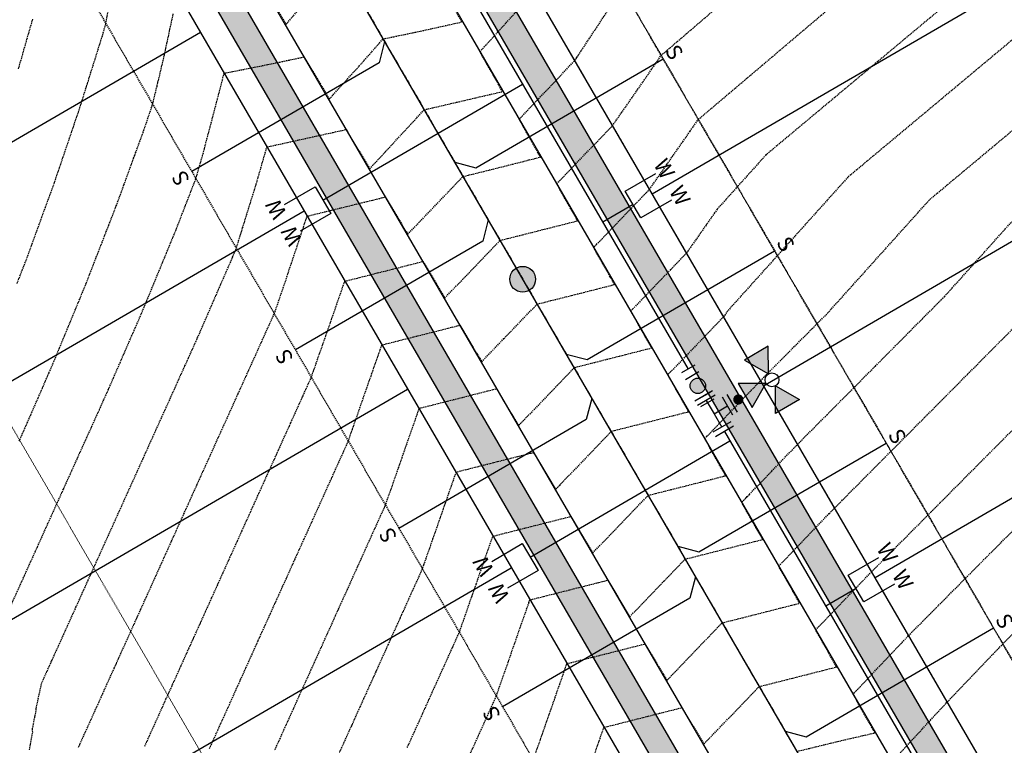
# Model space of a CAD drawing. Extents: x 2220570 to 2223949, y 13766175 to 13774011.
# Drawn here: x 2221451 to 2221642, y 13768847 to 13768988 of the extents above; entities that cross this region are included whole.
import ezdxf
from ezdxf.enums import TextEntityAlignment as Align

# ---------------------------------------------------------------- set-up
doc = ezdxf.new("R2010")
doc.units = 0
doc.header["$MEASUREMENT"] = 0
for name, pattern in [('CENTER2', [1.125, 0.75, -0.125, 0.125, -0.125]), ('HIDDEN', [0.375, 0.25, -0.125]), ('HIDDEN2', [0.1875, 0.125, -0.0625])]:
    doc.linetypes.add(name, pattern=pattern)
for name, color, linetype in [('C-U01-ESMT-GAS', 13, 'HIDDEN2'), ('C-U03A-ESMT', 13, 'HIDDEN'), ('C-U03A-LOTS', 13, 'Continuous'), ('C-U03A-SEW', 13, 'Continuous'), ('C-U03A-SEW-LAT', 13, 'Continuous'), ('C-U03A-SEW-MH', 13, 'Continuous'), ('C-U03A-STR-CL', 13, 'CENTER2'), ('C-U03A-STR-GUT', 13, 'Continuous'), ('C-U03A-STR-ROW', 13, 'Continuous'), ('C-U03A-STR-SWLK', 13, 'Continuous'), ('C-U03A-STR-SWLK-HATCH', 13, 'Continuous'), ('C-U03A-WAT', 13, 'Continuous'), ('C-U03A-WAT-FEAT', 13, 'Continuous'), ('C-U03A-WAT-SVC', 13, 'Continuous')]:
    doc.layers.add(name, color=color, linetype=linetype)
doc.layers.add('V-PROP-ESMT-1913_928', color=1, linetype='HIDDEN2', lineweight=15)
doc.styles.add('SSP', font='SourceSansPro-Regular.ttf')
doc.styles.get("Standard").update_dxf_attribs({"font": 'SourceSansPro-Regular.ttf'})

# ---------------------------------------------------------------- blocks, each defined once
blk = doc.blocks.new('*U240')
at = {"flags": 128}
blk.add_lwpolyline([(-3.14, -44.99), (-0.13, -42), (-0.01, 0)], dxfattribs=at)
blk = doc.blocks.new('*U244')
at = {"flags": 128}
blk.add_lwpolyline([(2.86, -45.01), (-0.13, -42), (-0.01, 0)], dxfattribs=at)
blk = doc.blocks.new('*U545')
h = blk.add_hatch(color=256)
h.dxf.hatch_style = 1
edge = h.paths.add_edge_path()
edge.add_arc((-0.27, -10.9), 2, 88.5581, 448.5581)
h = blk.add_hatch(color=256)
h.dxf.hatch_style = 1
h.paths.add_polyline_path([(-0.59, -23.3), (5.02, -14.13), (-5.72, -13.86)])
h = blk.add_hatch(color=256)
h.dxf.hatch_style = 1
h.paths.add_polyline_path([(-3.35, -25.92), (-12.79, -31.06), (-12.52, -20.32)])
h = blk.add_hatch(color=256)
h.dxf.hatch_style = 1
h.paths.add_polyline_path([(2.04, -26.06), (11.21, -31.67), (11.48, -20.92)])
for p, q in [((-6.1, -3.85), (-5.9, 4.15)), ((5.9, -4.15), (6.1, 3.85)), ((0, 0), (-6, 0.15)), ((0, 0), (-0.15, -6)), ((6, -0.15), (0, 0)), ((3.85, -6.1), (-4.15, -5.9))]:
    blk.add_line(p, q)
at = {"flags": 128}
for points in [[(-0.59, -23.3), (5.02, -14.13), (-5.72, -13.86)], [(-3.35, -25.92), (-12.79, -31.06), (-12.52, -20.32)], [(2.04, -26.06), (11.21, -31.67), (11.48, -20.92)]]:
    blk.add_lwpolyline(points, close=True, dxfattribs=at)
blk.add_circle((-0.65, -25.99), 2.69)
at = {"layer": 'DEFPOINTS', "color": 6}
for p, q in [((-8.1, -3.8), (-7.9, 4.2)), ((7.9, -4.2), (8.1, 3.8)), ((3.8, -8.1), (-4.2, -7.9))]:
    blk.add_line(p, q, dxfattribs=at)
blk = doc.blocks.new('*U623')
h = blk.add_hatch(color=256)
h.dxf.hatch_style = 1
edge = h.paths.add_edge_path()
edge.add_arc((-4.38, 1.04), 3, 166.6271, 526.6271)
at = {"flags": 128}
for points in [[(-8.06, 5), (-9.45, -0.84)], [(-0.69, -2.92), (0.69, 2.92)]]:
    blk.add_lwpolyline(points, dxfattribs=at)
blk.add_circle((-4.38, 1.04), 3)
at = {"layer": 'DEFPOINTS', "color": 6, "flags": 128}
for points in [[(-10.98, 5.69), (-12.37, -0.14)], [(2.22, -3.61), (3.61, 2.22)]]:
    blk.add_lwpolyline(points, dxfattribs=at)
blk = doc.blocks.new('*U852')
at = {"color": 14, "linetype": 'HIDDEN', "lineweight": -3}
for points, elevation in [([(2221620.52, 13768844.42), (2221623.31, 13768847.43), (2221627.39, 13768851.85), (2221630.64, 13768855.37), (2221632.46, 13768857.27), (2221639.5, 13768864.62), (2221640.78, 13768865.96), (2221647.04, 13768872.36)], 851), ([(2221562.04, 13768844.56), (2221563.19, 13768847.87), (2221564.1, 13768850.46), (2221572.65, 13768852.63), (2221575.92, 13768853.46), (2221578.46, 13768854.1), (2221579.15, 13768854.28), (2221579.22, 13768854.29), (2221579.41, 13768853.97), (2221579.65, 13768853.58), (2221581.45, 13768850.56), (2221583.44, 13768847.22), (2221583.45, 13768847.21), (2221583.45, 13768847.2), (2221583.48, 13768847.23), (2221583.49, 13768847.25), (2221594.2, 13768858.37), (2221599.66, 13768859.75), (2221609.16, 13768862.16), (2221609.22, 13768862.17), (2221609.21, 13768862.19), (2221609.14, 13768862.31), (2221605.57, 13768868.64), (2221605.16, 13768869.36), (2221605.64, 13768869.87), (2221605.7, 13768869.93), (2221612.24, 13768876.72), (2221614.27, 13768878.83), (2221615.98, 13768880.6), (2221620.19, 13768884.84), (2221627.48, 13768892.17), (2221629.27, 13768893.97), (2221635.35, 13768900.08), (2221638.36, 13768903.1), (2221643.21, 13768907.98)], 849), ([(2221550.47, 13768844.33), (2221551.8, 13768848.14), (2221552.15, 13768849.17), (2221552.77, 13768850.92), (2221553.84, 13768854.01), (2221554.48, 13768855.82), (2221555.53, 13768858.84), (2221556.92, 13768862.82), (2221562.24, 13768864.16), (2221565.05, 13768864.87), (2221566.52, 13768865.25), (2221571.29, 13768866.45), (2221571.65, 13768866.55), (2221572.04, 13768866.65), (2221573.23, 13768864.66), (2221574.67, 13768862.25), (2221575.55, 13768860.77), (2221576.28, 13768859.56), (2221584.19, 13768867.78), (2221587.02, 13768870.72), (2221588.2, 13768871.02), (2221590.98, 13768871.72), (2221598.74, 13768873.69), (2221602.04, 13768874.53), (2221600.5, 13768877.26), (2221597.98, 13768881.72), (2221598.24, 13768881.98), (2221598.52, 13768882.28), (2221607.77, 13768891.89), (2221608.8, 13768892.96), (2221610.2, 13768894.36), (2221610.42, 13768894.58), (2221618.06, 13768902.27), (2221619.71, 13768903.92), (2221626.21, 13768910.45), (2221629.36, 13768913.62), (2221634.62, 13768918.91), (2221638.6, 13768922.91), (2221641.71, 13768926.04), (2221644.22, 13768928.56)], 848), ([(2221537.92, 13768844.75), (2221540.08, 13768849.55), (2221540.28, 13768849.98), (2221542.6, 13768855.12), (2221542.64, 13768855.21), (2221542.67, 13768855.28), (2221543.23, 13768856.52), (2221544.24, 13768859.4), (2221544.5, 13768860.14), (2221545.58, 13768863.24), (2221546.18, 13768864.98), (2221546.92, 13768867.08), (2221547.87, 13768869.81), (2221549.5, 13768874.47), (2221549.56, 13768874.65), (2221549.74, 13768875.17), (2221550.22, 13768875.29), (2221553.51, 13768876.12), (2221562.77, 13768878.47), (2221564.11, 13768878.81), (2221564.14, 13768878.81), (2221564.87, 13768879), (2221567.05, 13768875.35), (2221569.1, 13768871.91), (2221575.77, 13768878.84), (2221579.85, 13768883.07), (2221591.86, 13768886.12), (2221594.87, 13768886.88), (2221592.19, 13768891.62), (2221590.81, 13768894.07), (2221590.84, 13768894.1), (2221591.35, 13768894.63), (2221591.62, 13768894.92), (2221591.71, 13768895.01), (2221591.87, 13768895.18), (2221592.3, 13768895.62), (2221596.62, 13768900.11), (2221601.62, 13768905.31), (2221607.3, 13768911.01), (2221612.47, 13768916.21), (2221616.72, 13768920.49), (2221620.28, 13768924.06), (2221623.29, 13768927.09), (2221625.88, 13768929.69), (2221628.13, 13768931.95), (2221630.1, 13768933.93), (2221643.17, 13768948.46)], 847), ([(2221525.97, 13768846.55), (2221527.71, 13768850.39), (2221528.2, 13768851.47), (2221530.07, 13768855.61), (2221530.42, 13768856.39), (2221532.43, 13768860.84), (2221534.71, 13768865.88), (2221534.79, 13768866.07), (2221536.06, 13768868.87), (2221536.84, 13768871.11), (2221537.11, 13768871.9), (2221538.53, 13768875.95), (2221539.36, 13768878.33), (2221540.21, 13768880.78), (2221541.67, 13768884.95), (2221541.9, 13768885.62), (2221542.04, 13768886.01), (2221542.57, 13768887.52), (2221547.47, 13768888.76), (2221556.93, 13768891.16), (2221557.41, 13768891.28), (2221557.69, 13768891.35), (2221558.55, 13768889.92), (2221559.58, 13768888.18), (2221560.87, 13768886.03), (2221561.92, 13768884.26), (2221572.1, 13768894.83), (2221572.67, 13768895.43), (2221582.88, 13768898.01), (2221587.69, 13768899.23), (2221585.45, 13768903.21), (2221583.63, 13768906.42), (2221583.97, 13768906.77), (2221584.17, 13768906.98), (2221588.62, 13768911.61), (2221590, 13768913.04), (2221592.63, 13768915.77), (2221594.45, 13768917.66), (2221597.13, 13768920.36), (2221601.06, 13768924.31), (2221604.47, 13768927.74), (2221607.46, 13768930.74), (2221627.29, 13768952.78), (2221658.62, 13768978.95)], 846), ([(2221487.63, 13768846.38), (2221489.21, 13768849.87), (2221489.99, 13768851.61), (2221491.43, 13768854.79), (2221492.35, 13768856.83), (2221493.65, 13768859.71), (2221494.71, 13768862.06), (2221495.87, 13768864.63), (2221497.07, 13768867.29), (2221498.43, 13768870.3), (2221499.43, 13768872.51), (2221500.32, 13768874.47), (2221501.79, 13768877.74), (2221502.54, 13768879.39), (2221504.16, 13768882.97), (2221505.98, 13768887.02), (2221506.52, 13768888.19), (2221506.99, 13768889.23), (2221508.88, 13768893.42), (2221511.02, 13768898.16), (2221511.24, 13768898.64), (2221513.54, 13768903.73), (2221513.6, 13768903.87), (2221513.65, 13768903.99), (2221514.53, 13768905.93), (2221515.34, 13768908.26), (2221515.55, 13768908.86), (2221515.91, 13768909.89), (2221517.24, 13768913.7), (2221518.02, 13768915.94), (2221518.93, 13768918.53), (2221520.47, 13768922.94), (2221520.62, 13768923.37), (2221520.7, 13768923.62), (2221521.04, 13768924.58), (2221523.99, 13768925.33), (2221529.13, 13768926.63), (2221531.08, 13768927.12), (2221532.1, 13768927.38), (2221535.41, 13768928.22), (2221535.66, 13768928.28), (2221536.16, 13768928.41), (2221537.68, 13768925.87), (2221539.52, 13768922.79), (2221540, 13768921.98), (2221540.4, 13768921.32), (2221541.68, 13768922.66), (2221544.71, 13768925.8), (2221551.14, 13768932.49), (2221553.83, 13768933.17), (2221560.14, 13768934.76), (2221566.16, 13768936.29), (2221565.32, 13768937.78), (2221562.1, 13768943.48), (2221562.29, 13768943.67), (2221562.64, 13768944.04), (2221570.81, 13768952.53), (2221572.31, 13768954.09), (2221572.92, 13768954.72), (2221576.28, 13768959.53), (2221579.37, 13768963.95), (2221580.81, 13768966.01), (2221582.39, 13768968.28), (2221591.94, 13768976.37), (2221595.65, 13768979.51), (2221608.22, 13768990.16)], 843), ([(2221475.06, 13768846.79), (2221476.95, 13768850.98), (2221477.42, 13768852.01), (2221479.17, 13768855.9), (2221479.78, 13768857.24), (2221480.47, 13768858.76), (2221482.14, 13768862.47), (2221483.62, 13768865.74), (2221484.5, 13768867.69), (2221485.84, 13768870.66), (2221486.86, 13768872.92), (2221488.02, 13768875.48), (2221489.22, 13768878.15), (2221490.28, 13768880.5), (2221491.58, 13768883.37), (2221493.05, 13768886.63), (2221493.94, 13768888.6), (2221495.57, 13768892.2), (2221496.3, 13768893.82), (2221496.95, 13768895.26), (2221498.67, 13768899.05), (2221500.61, 13768903.35), (2221501.03, 13768904.28), (2221503.12, 13768908.92), (2221503.39, 13768909.5), (2221505.64, 13768914.5), (2221505.75, 13768914.73), (2221507.35, 13768918.28), (2221507.78, 13768919.51), (2221507.89, 13768919.83), (2221509.12, 13768923.35), (2221509.58, 13768924.67), (2221510.36, 13768926.9), (2221511.27, 13768929.5), (2221512.88, 13768934.12), (2221513.17, 13768934.94), (2221513.86, 13768936.93), (2221516.38, 13768937.57), (2221520.22, 13768938.54), (2221528.23, 13768940.57), (2221528.9, 13768940.74), (2221528.99, 13768940.76), (2221529.21, 13768940.39), (2221529.42, 13768940.04), (2221531.5, 13768936.55), (2221533.22, 13768933.67), (2221538.81, 13768939.48), (2221543.97, 13768944.84), (2221552.24, 13768946.93), (2221558.99, 13768948.64), (2221555.34, 13768955.1), (2221554.93, 13768955.83), (2221555.39, 13768956.32), (2221555.47, 13768956.39), (2221558.62, 13768959.66), (2221565.74, 13768967.07), (2221568.98, 13768971.7), (2221570.62, 13768974.06), (2221572.36, 13768976.56), (2221573.25, 13768977.87), (2221575.18, 13768980.69), (2221579.15, 13768984.09), (2221580.11, 13768984.91), (2221581.68, 13768986.26), (2221594.11, 13768996.9)], 842), ([(2221462.23, 13768846.64), (2221462.47, 13768847.16), (2221462.49, 13768847.19), (2221462.5, 13768847.23), (2221464.85, 13768852.42), (2221466.92, 13768857), (2221467.21, 13768857.65), (2221469.14, 13768861.92), (2221469.57, 13768862.87), (2221470.05, 13768863.95), (2221471.93, 13768868.1), (2221473.58, 13768871.76), (2221474.29, 13768873.33), (2221475.09, 13768875.1), (2221476.65, 13768878.55), (2221477.61, 13768880.67), (2221479.01, 13768883.78), (2221480.25, 13768886.52), (2221481.37, 13768889.01), (2221482.64, 13768891.82), (2221483.73, 13768894.23), (2221485.16, 13768897.39), (2221486.09, 13768899.46), (2221487.68, 13768902.96), (2221488.45, 13768904.68), (2221490.19, 13768908.54), (2221490.82, 13768909.91), (2221491.36, 13768911.12), (2221493.18, 13768915.14), (2221495.23, 13768919.68), (2221495.54, 13768920.36), (2221498.04, 13768925.91), (2221498.19, 13768926.24), (2221500.18, 13768930.63), (2221500.66, 13768932.01), (2221500.77, 13768932.34), (2221501.91, 13768935.63), (2221502.84, 13768938.43), (2221503.5, 13768940.41), (2221504.61, 13768943.73), (2221505.09, 13768945.19), (2221505.39, 13768946.07), (2221506.54, 13768949.54), (2221507.29, 13768949.72), (2221520.97, 13768953.07), (2221521.32, 13768953.16), (2221521.73, 13768953.26), (2221522.97, 13768951.17), (2221524.44, 13768948.72), (2221524.81, 13768948.09), (2221525.72, 13768946.57), (2221525.87, 13768946.31), (2221526.04, 13768946.02), (2221527.65, 13768947.69), (2221531.02, 13768951.2), (2221533.92, 13768954.23), (2221536.77, 13768957.23), (2221537.99, 13768957.53), (2221540.78, 13768958.21), (2221546.41, 13768959.63), (2221549.57, 13768960.43), (2221551, 13768960.79), (2221551.81, 13768960.99), (2221551.5, 13768961.55), (2221551.36, 13768961.79), (2221550.27, 13768963.72), (2221547.67, 13768968.33), (2221547.92, 13768968.59), (2221548.21, 13768968.89), (2221551.44, 13768972.31), (2221552.44, 13768973.36), (2221554.31, 13768975.33), (2221558.42, 13768979.68), (2221558.69, 13768980.07), (2221558.82, 13768980.26), (2221559.13, 13768980.73), (2221562.94, 13768986.5), (2221566.57, 13768992.02)], 841), ([(2221449.23, 13768874.32), (2221451.51, 13768879.37), (2221451.75, 13768879.9), (2221453.87, 13768884.59), (2221454.26, 13768885.47), (2221456.23, 13768889.82), (2221457.96, 13768893.66), (2221458.59, 13768895.04), (2221459.3, 13768896.62), (2221460.95, 13768900.27), (2221461.93, 13768902.45), (2221463.61, 13768906.15), (2221464.79, 13768908.77), (2221466.26, 13768912.03), (2221467.15, 13768914.02), (2221468.02, 13768915.94), (2221469.01, 13768918.22), (2221470.26, 13768921.1), (2221471.13, 13768923.09), (2221472.51, 13768926.26), (2221473.25, 13768927.95), (2221474.75, 13768931.42), (2221475.32, 13768932.8), (2221476.84, 13768936.49), (2221478.55, 13768940.63), (2221478.93, 13768941.56), (2221479.27, 13768942.38), (2221481.03, 13768946.63), (2221481.23, 13768947.16), (2221482.96, 13768951.61), (2221484.89, 13768956.58), (2221484.9, 13768956.59), (2221484.9, 13768956.6), (2221484.98, 13768956.79), (2221486.02, 13768960.4), (2221486.26, 13768961.23), (2221487.03, 13768964.13), (2221487.46, 13768965.79), (2221488.15, 13768968.39), (2221488.67, 13768970.34), (2221489, 13768971.59), (2221489.88, 13768974.9), (2221490.44, 13768977.25), (2221492.17, 13768977.59), (2221495.65, 13768978.26), (2221499.58, 13768979.07), (2221501.22, 13768979.41), (2221502.12, 13768979.6), (2221505.19, 13768980.23), (2221505.43, 13768980.28), (2221505.96, 13768980.39), (2221507.64, 13768977.58), (2221509.37, 13768974.66), (2221510.13, 13768973.39), (2221510.83, 13768972.22), (2221512.85, 13768974.45), (2221517.1, 13768979.15), (2221521.28, 13768983.89), (2221523.33, 13768984.32), (2221527.47, 13768985.17), (2221536.6, 13768987.19), (2221535.19, 13768989.66)], 839), ([(2221450.72, 13768905.9), (2221452.28, 13768909.48), (2221452.97, 13768911.05), (2221454.4, 13768914.34), (2221455.21, 13768916.21), (2221456.52, 13768919.21), (2221457.46, 13768921.37), (2221458.55, 13768924.03), (2221459.55, 13768926.44), (2221460.67, 13768929.15), (2221461.64, 13768931.51), (2221462.51, 13768933.61), (2221463.73, 13768936.58), (2221464.43, 13768938.38), (2221465.67, 13768941.56), (2221467.05, 13768945.12), (2221467.6, 13768946.54), (2221468.1, 13768947.81), (2221469.54, 13768951.52), (2221471.02, 13768955.59), (2221471.32, 13768956.41), (2221472.9, 13768960.75), (2221473.11, 13768961.3), (2221473.29, 13768961.8), (2221474.89, 13768966.19), (2221476.51, 13768970.98), (2221476.52, 13768970.99), (2221476.59, 13768971.23), (2221477.44, 13768974.74), (2221477.62, 13768975.49), (2221477.9, 13768976.64), (2221478.7, 13768979.97), (2221479.16, 13768982.12), (2221479.65, 13768984.38), (2221479.95, 13768985.78), (2221480.6, 13768988.78)], 838), ([(2221500.86, 13768989.32), (2221502.43, 13768986.68), (2221510.73, 13768996.37)], 838), ([(2221450.31, 13768936.5), (2221451.29, 13768939.02), (2221452.25, 13768941.48), (2221453.23, 13768944.16), (2221454.03, 13768946.37), (2221455.11, 13768949.33), (2221455.81, 13768951.26), (2221456.44, 13768952.99), (2221457.59, 13768956.15), (2221458.76, 13768959.59), (2221459.22, 13768960.95), (2221460.48, 13768964.64), (2221460.85, 13768965.75), (2221462.19, 13768969.7), (2221462.48, 13768970.55), (2221463.77, 13768974.67), (2221463.95, 13768975.26), (2221464.12, 13768975.79), (2221465.43, 13768979.97), (2221466.87, 13768984.57), (2221466.9, 13768984.68), (2221467.52, 13768986.85), (2221467.95, 13768989.15)], 837), ([(2221450.59, 13768978.08), (2221450.92, 13768979.26), (2221451.23, 13768980.33), (2221452.24, 13768983.88), (2221453.36, 13768987.77)], 836), ([(2221631.87, 13768991.77), (2221595.51, 13768961.41), (2221586.06, 13768950.9), (2221585.55, 13768950.17), (2221584.87, 13768949.19), (2221583.9, 13768947.82), (2221582.45, 13768945.73), (2221580.1, 13768942.37), (2221577.02, 13768939.17), (2221575.31, 13768937.4), (2221569.82, 13768931.69), (2221569.69, 13768931.55), (2221569.28, 13768931.13), (2221570.39, 13768929.15), (2221573.34, 13768923.94), (2221567.03, 13768922.34), (2221558.32, 13768920.13), (2221555.07, 13768916.76), (2221547.57, 13768908.97), (2221546.18, 13768911.29), (2221544.5, 13768914.11), (2221543.86, 13768915.18), (2221543.34, 13768916.06), (2221543.16, 13768916.01), (2221542.58, 13768915.87), (2221536.58, 13768914.34), (2221528.86, 13768912.39), (2221528.22, 13768912.23), (2221526.59, 13768907.56), (2221525.58, 13768904.68), (2221524.9, 13768902.73), (2221524.24, 13768900.84), (2221523.21, 13768897.89), (2221521.7, 13768893.58), (2221521.45, 13768893.01), (2221519.24, 13768888.12), (2221519.09, 13768887.79), (2221517.02, 13768883.2), (2221516.73, 13768882.56), (2221516.4, 13768881.83), (2221514.37, 13768877.33), (2221512.57, 13768873.36), (2221512.01, 13768872.11), (2221510.35, 13768868.44), (2221509.65, 13768866.88), (2221508.13, 13768863.52), (2221507.28, 13768861.65), (2221505.91, 13768858.6), (2221504.92, 13768856.43), (2221503.81, 13768853.96), (2221502.56, 13768851.2), (2221501.29, 13768848.39), (2221500.2, 13768845.97)], 844)]:
    blk.add_lwpolyline(points, dxfattribs=dict(at, elevation=elevation))
at = {"color": 1, "linetype": 'HIDDEN', "lineweight": -3}
for points, elevation in [([(2221601.5, 13768845.8), (2221609.39, 13768847.73), (2221614.36, 13768848.88), (2221616.64, 13768849.4), (2221615.56, 13768851.31), (2221612.4, 13768856.9), (2221612.59, 13768857.1), (2221612.93, 13768857.47), (2221615.35, 13768860.02), (2221616.09, 13768860.8), (2221617.48, 13768862.27), (2221621.08, 13768866.08), (2221621.89, 13768866.92), (2221623.16, 13768868.24), (2221627.43, 13768872.55), (2221627.95, 13768873.07), (2221628.95, 13768874.08), (2221638.04, 13768883.22), (2221641.15, 13768886.34), (2221648.13, 13768893.36)], 850), ([(2221452.72, 13768846.13), (2221453.34, 13768849.54), (2221453.27, 13768850.09), (2221454.02, 13768853.81), (2221454.01, 13768854.13), (2221454.89, 13768858.2), (2221454.89, 13768858.25), (2221455.06, 13768858.99), (2221456.88, 13768863.03), (2221457, 13768863.28), (2221457.12, 13768863.56), (2221459.36, 13768868.51), (2221459.64, 13768869.14), (2221461.72, 13768873.73), (2221463.55, 13768877.79), (2221464.08, 13768878.96), (2221464.68, 13768880.28), (2221466.44, 13768884.19), (2221467.19, 13768885.86), (2221468.8, 13768889.41), (2221469.71, 13768891.43), (2221471.16, 13768894.64), (2221472.23, 13768897), (2221473.52, 13768899.86), (2221474.66, 13768902.39), (2221475.88, 13768905.09), (2221477.26, 13768908.15), (2221478.24, 13768910.32), (2221479.99, 13768914.18), (2221480.9, 13768916.2), (2221482.84, 13768920.5), (2221483.56, 13768922.08), (2221484.94, 13768925.16), (2221485.31, 13768925.99), (2221485.74, 13768926.97), (2221487.56, 13768931.15), (2221487.86, 13768931.84), (2221489.8, 13768936.31), (2221489.97, 13768936.7), (2221492.05, 13768941.47), (2221492.09, 13768941.57), (2221492.81, 13768943.31), (2221493.56, 13768945.72), (2221493.74, 13768946.3), (2221494.04, 13768947.26), (2221495.2, 13768951.01), (2221495.91, 13768953.3), (2221496.67, 13768955.71), (2221497.06, 13768957.08), (2221498, 13768960.34), (2221498.75, 13768962.95), (2221508.81, 13768965.17), (2221511.59, 13768965.78), (2221513.36, 13768966.17), (2221514.09, 13768966.33), (2221514.13, 13768966.34), (2221514.23, 13768966.17), (2221514.34, 13768965.98), (2221516.64, 13768962.13), (2221518.67, 13768958.73), (2221521.69, 13768961.99), (2221529.26, 13768970.16), (2221535.63, 13768971.64), (2221544.43, 13768973.69), (2221540.27, 13768981.05), (2221540.07, 13768981.41), (2221540.56, 13768981.96), (2221540.6, 13768982), (2221547.04, 13768989.12)], 840), ([(2221653.41, 13768992.17), (2221611.4, 13768957.09), (2221588.09, 13768931.18), (2221587.27, 13768930.01), (2221581.56, 13768924.08), (2221577, 13768919.34), (2221576.56, 13768918.88), (2221576.46, 13768918.77), (2221580.38, 13768911.83), (2221580.52, 13768911.58), (2221580.22, 13768911.51), (2221579.53, 13768911.33), (2221569.69, 13768908.84), (2221565.49, 13768907.78), (2221555.45, 13768897.35), (2221554.75, 13768896.61), (2221554.68, 13768896.72), (2221554.61, 13768896.85), (2221552.36, 13768900.61), (2221550.51, 13768903.7), (2221549.9, 13768903.55), (2221549.76, 13768903.51), (2221547.91, 13768903.05), (2221547.34, 13768902.9), (2221546.25, 13768902.62), (2221543.38, 13768901.9), (2221537.7, 13768900.46), (2221535.39, 13768899.88), (2221534.48, 13768897.27), (2221534.24, 13768896.59), (2221533.14, 13768893.43), (2221532.56, 13768891.75), (2221531.56, 13768888.91), (2221530.87, 13768886.92), (2221530.46, 13768885.75), (2221529.18, 13768882.08), (2221529.12, 13768881.91), (2221528.88, 13768881.22), (2221527.05, 13768877.18), (2221526.94, 13768876.93), (2221524.83, 13768872.26), (2221524.58, 13768871.7), (2221522.61, 13768867.34), (2221522.22, 13768866.47), (2221521.78, 13768865.49), (2221519.86, 13768861.25), (2221519.26, 13768859.92), (2221517.5, 13768856.02), (2221516.74, 13768854.35), (2221515.13, 13768850.79), (2221513.72, 13768847.66), (2221512.77, 13768845.57)], 845)]:
    blk.add_lwpolyline(points, dxfattribs=dict(at, elevation=elevation))

msp = doc.modelspace()

# ---------------------------------------------------------------- hatches: boundary and pattern name
at = {"layer": 'C-U03A-SEW-MH'}
h = msp.add_hatch(color=256, dxfattribs=at)
h.dxf.hatch_style = 1
edge = h.paths.add_edge_path()
edge.add_arc((2221548.34, 13768937.3), 2.5, 0, 360)
at = {"layer": 'C-U03A-STR-SWLK-HATCH'}
h = msp.add_hatch(dxfattribs=at)
h.set_pattern_fill('AR-CONC', color=256)
h.set_pattern_definition([(50, (5e-10, 0), (7.172601826, -0.6275213498), [0.75, -8.25]), (355, (5e-10, 0), (-1.387513336, 7.521921337), [0.6, -6.6]), (100.45144446, (0.598, -0.052), (5.7850884673, 6.8943999097), [0.63740192, -7.01142112]), (46.1842, (5e-10, 2), (10.6724133067, -1.655192808), [1.125, -12.375]), (96.63563549, (0.889, 1.862), (9.346619457, 9.741186008), [0.95610342, -10.5171376]), (351.18416399, (5e-10, 2), (9.3466194505, 9.741186003), [0.9, -9.90000001]), (21, (1, 1.5), (5.9690705212, -4.0261889067), [0.75, -8.25]), (326, (1, 1.5), (2.4331533192, 7.2515004505), [0.6, -6.6]), (71.45144474, (1.4974, 1.1645), (8.4022237673, 3.225311528), [0.6374019, -7.01142112]), (37.5, (5e-10, 0), (0.12159855317, 3.3289385383), [0, -6.52, 0, -6.7, 0, -6.625]), (7.5, (5e-10, 0), (2.6306953744, 3.9441171188), [0, -3.82, 0, -6.37, 0, -2.525]), (327.5, (-2.23, 0), (5.3382243617, -0.22554871734), [0, -2.5, 0, -7.8, 0, -10.35]), (317.5, (-3.23, 0), (5.8318616934, 1.0010498233), [0, -3.25, 0, -5.18, 0, -7.35])])
edge = h.paths.add_edge_path()
edge.add_arc((2221792.75, 13768815.2), 170, 210.1534, 231.0932, ccw=False)
edge.add_line((2221645.75, 13768729.8), (2221441.94, 13769080.65))
edge.add_arc((2221428.97, 13769073.12), 15, 30.1534, 73.7829)
edge.add_arc((2221448.52, 13769140.33), 55, 174.6803, 253.7829, ccw=False)
edge.add_line((2221393.76, 13769145.43), (2221399.69, 13769150.61))
edge.add_arc((2221443.92, 13769142.29), 45, 144.617, 169.3354, ccw=False)
edge.add_line((2221407.23, 13769168.34), (2221405.8, 13769174.97))
edge.add_arc((2221448.06, 13769141.29), 54.04, 89.1731, 141.4498, ccw=False)
edge.add_arc((2221448.93, 13769210.33), 15, 269.6624, 313.2918)
edge.add_line((2221459.22, 13769199.41), (2221653.01, 13769381.98))
edge.add_arc((2221481.57, 13769563.95), 250.01, 313.2922, 325.4008)
edge.add_line((2221687.36, 13769421.99), (2221695.86, 13769425.72))
edge.add_arc((2221481.58, 13769563.94), 255, 327.1761, 340.2271)
edge.add_line((2221721.54, 13769477.68), (2221719.5, 13769487.18))
edge.add_arc((2221481.58, 13769563.94), 250, 342.1192, 364.9244)
edge.add_line((2221730.65, 13769585.4), (2221721.04, 13769696.94))
edge.add_arc((2221706.1, 13769695.65), 15, 4.9244, 94.9244)
edge.add_line((2221704.81, 13769710.6), (2221595.22, 13769701.15))
edge.add_line((2221595.22, 13769701.15), (2221595.65, 13769696.17))
edge.add_line((2221595.65, 13769696.17), (2221705.24, 13769705.61))
edge.add_arc((2221706.1, 13769695.65), 10, 4.9244, 94.9244, ccw=False)
edge.add_line((2221716.06, 13769696.51), (2221725.67, 13769584.98))
edge.add_arc((2221481.58, 13769563.94), 245, -17.8808, 4.9244, ccw=False)
edge.add_line((2221714.74, 13769488.72), (2221716.84, 13769479.37))
edge.add_arc((2221481.58, 13769563.94), 250, 327.1918, 340.2271, ccw=False)
edge.add_line((2221691.7, 13769428.49), (2221683.29, 13769424.88))
edge.add_arc((2221481.56, 13769563.96), 245.03, 313.2921, 325.4159, ccw=False)
edge.add_line((2221649.58, 13769385.62), (2221457.22, 13769204.4))
edge.add_arc((2221446.93, 13769215.31), 15, 271.2135, 313.2918, ccw=False)
edge.add_arc((2221448.52, 13769140.33), 60, 91.2135, 143.2869)
edge.add_line((2221400.42, 13769176.2), (2221401.89, 13769169.38))
edge.add_arc((2221443.92, 13769142.29), 50, 147.1947, 167.3043)
edge.add_line((2221395.14, 13769153.28), (2221389, 13769147.92))
edge.add_arc((2221448.52, 13769140.33), 60, 172.7374, 252.2318)
edge.add_arc((2221425.63, 13769068.91), 15, 30.1534, 72.2318, ccw=False)
edge.add_line((2221438.6, 13769076.44), (2221641.43, 13768727.29))
edge.add_arc((2221792.75, 13768815.2), 175, 210.1534, 231.1446)
edge.add_line((2221682.96, 13768678.92), (2221685.98, 13768682.91))
edge = h.paths.add_edge_path()
edge.add_arc((2221900.03, 13769000.8), 325, 45.3078, 61.9298)
edge.add_line((2222052.96, 13769287.57), (2221987.03, 13769322.73))
edge.add_arc((2221991.73, 13769331.55), 10, 151.9298, 241.9298, ccw=False)
edge.add_line((2221982.91, 13769336.26), (2222011.97, 13769390.76))
edge.add_arc((2222078.15, 13769355.47), 75, 100.4354, 151.9298, ccw=False)
edge.add_line((2222064.57, 13769429.23), (2222147.92, 13769444.58))
edge.add_arc((2222149.73, 13769434.75), 10, 40.4354, 100.4354, ccw=False)
edge.add_arc((2222203.01, 13769480.15), 60, 220.4354, 520.4354)
edge.add_arc((2222137.05, 13769503.59), 10, 280.4354, 340.4354, ccw=False)
edge.add_line((2222138.86, 13769493.76), (2222055.51, 13769478.41))
edge.add_arc((2222078.15, 13769355.47), 125, 100.4354, 151.9298)
edge.add_line((2221967.86, 13769414.29), (2221938.79, 13769359.79))
edge.add_arc((2221929.97, 13769364.49), 10, 241.9298, 331.9298, ccw=False)
edge.add_line((2221925.26, 13769355.67), (2221760.69, 13769443.43))
edge.add_arc((2221765.39, 13769452.26), 10, 158.5192, 241.9298, ccw=False)
edge.add_arc((2221481.58, 13769563.94), 295, 338.5192, 364.9244)
edge.add_line((2221775.49, 13769589.27), (2221765.88, 13769700.8))
edge.add_arc((2221775.84, 13769701.66), 10, 94.9244, 184.9244, ccw=False)
edge.add_line((2221774.98, 13769711.62), (2221835.69, 13769716.85))
edge.add_arc((2221790.63, 13770239.92), 525, 274.9244, 280.4354)
edge.add_line((2221885.72, 13769723.6), (2222337.58, 13769806.82))
edge.add_arc((2222415.48, 13769385.68), 428.29, 98.0407, 100.4795, ccw=False)
edge.add_line((2222355.57, 13769809.75), (2222354.86, 13769814.71))
edge.add_arc((2222416.72, 13769378.71), 440.37, 98.0763, 100.4731)
edge.add_line((2222336.68, 13769811.74), (2221884.81, 13769728.52))
edge.add_arc((2221790.63, 13770239.92), 520, 274.9244, 280.4354, ccw=False)
edge.add_line((2221835.26, 13769721.84), (2221774.55, 13769716.6))
edge.add_arc((2221775.84, 13769701.66), 15, 94.9244, 184.9244)
edge.add_line((2221760.9, 13769700.37), (2221770.51, 13769588.84))
edge.add_arc((2221481.58, 13769563.94), 290, -21.4808, 4.9244, ccw=False)
edge.add_arc((2221765.39, 13769452.26), 15, 158.5192, 241.9298)
edge.add_line((2221758.33, 13769439.02), (2221922.91, 13769351.26))
edge.add_arc((2221929.97, 13769364.49), 15, 241.9298, 331.9298)
edge.add_line((2221943.2, 13769357.43), (2221972.27, 13769411.94))
edge.add_arc((2222078.15, 13769355.47), 120, 100.4354, 151.9298, ccw=False)
edge.add_line((2222056.42, 13769473.49), (2222139.77, 13769488.84))
edge.add_arc((2222137.05, 13769503.59), 15, 280.4354, 340.4354)
edge.add_arc((2222203.01, 13769480.15), 55, -139.5646, 160.4354, ccw=False)
edge.add_arc((2222149.73, 13769434.75), 15, 40.4354, 100.4354)
edge.add_line((2222147.02, 13769449.5), (2222063.66, 13769434.15))
edge.add_arc((2222078.15, 13769355.47), 80, 100.4354, 151.9298)
edge.add_line((2222007.56, 13769393.12), (2221978.5, 13769338.61))
edge.add_arc((2221991.73, 13769331.55), 15, 151.9298, 241.9298)
edge.add_line((2221984.67, 13769318.32), (2222050.6, 13769283.16))
edge.add_arc((2221900.03, 13769000.8), 320, 45.3245, 61.9298, ccw=False)
edge.add_line((2222125.02, 13769228.35), (2222128.6, 13769231.84))
edge = h.paths.add_edge_path()
edge.add_line((2221710.13, 13768714.83), (2221713.15, 13768718.82))
edge.add_arc((2221792.75, 13768815.2), 125, 210.1534, 230.4459, ccw=False)
edge.add_line((2221684.67, 13768752.41), (2221464.29, 13769131.75))
edge.add_arc((2221472.94, 13769136.78), 10, 133.2918, 210.1534, ccw=False)
edge.add_line((2221466.08, 13769144.06), (2221534.87, 13769208.86))
edge.add_arc((2221541.73, 13769201.58), 10, 43.2918, 133.2918, ccw=False)
edge.add_line((2221549.01, 13769208.44), (2221553.93, 13769203.21))
edge.add_arc((2221717.7, 13769357.5), 225, 223.2918, 241.9298)
edge.add_line((2221611.83, 13769158.97), (2221644.96, 13769141.3))
edge.add_arc((2221640.25, 13769132.48), 10, -28.0543, 61.9298, ccw=False)
edge.add_arc((2221702.05, 13769099.54), 60.03, 151.9454, 424.268)
edge.add_line((2221728.12, 13769153.62), (2221635.36, 13769203.09))
edge.add_arc((2221717.7, 13769357.5), 175, 223.2918, 241.9298, ccw=False)
edge.add_line((2221590.33, 13769237.5), (2221585.4, 13769242.73))
edge.add_arc((2221592.68, 13769249.58), 10, 133.2918, 223.2918, ccw=False)
edge.add_line((2221585.82, 13769256.86), (2221683.86, 13769349.22))
edge.add_arc((2221481.58, 13769563.94), 295, 313.2918, 325.3403)
edge.add_arc((2221732.45, 13769390.49), 10, 61.9298, 145.3403, ccw=False)
edge.add_line((2221737.16, 13769399.31), (2222029.43, 13769243.45))
edge.add_arc((2221900.03, 13769000.8), 275, 45.5021, 61.9298, ccw=False)
edge.add_line((2222092.77, 13769196.95), (2222096.35, 13769200.44))
edge.add_arc((2221900.03, 13769000.8), 280, 45.4795, 61.9298)
edge.add_line((2222031.78, 13769247.86), (2221739.51, 13769403.73))
edge.add_arc((2221732.45, 13769390.49), 15, 61.9298, 145.3403)
edge.add_arc((2221481.58, 13769563.94), 290, 313.2918, 325.3403, ccw=False)
edge.add_line((2221680.43, 13769352.86), (2221582.4, 13769260.5))
edge.add_arc((2221592.68, 13769249.58), 15, 133.2918, 223.2918)
edge.add_line((2221581.76, 13769239.3), (2221586.69, 13769234.07))
edge.add_arc((2221717.7, 13769357.5), 180, 223.2918, 241.9298)
edge.add_line((2221633.01, 13769198.67), (2221725.86, 13769149.16))
edge.add_arc((2221702.05, 13769099.54), 55.03, -208.0546, 64.3703, ccw=False)
edge.add_arc((2221640.25, 13769132.48), 15, 331.9463, 421.9295)
edge.add_line((2221647.31, 13769145.71), (2221614.18, 13769163.38))
edge.add_arc((2221717.7, 13769357.5), 220, 223.2918, 241.9298, ccw=False)
edge.add_line((2221557.57, 13769206.64), (2221552.65, 13769211.87))
edge.add_arc((2221541.73, 13769201.58), 15, 43.2918, 133.2918)
edge.add_line((2221531.45, 13769212.5), (2221462.65, 13769147.7))
edge.add_arc((2221472.94, 13769136.78), 15, 133.2918, 210.1534)
edge.add_line((2221459.97, 13769129.24), (2221680.34, 13768749.9))
edge.add_arc((2221792.75, 13768815.2), 130, 210.1534, 230.54)
edge = h.paths.add_edge_path()
edge.add_arc((2222423.62, 13769339.68), 525, 98.2369, 100.4354)
edge.add_line((2222328.53, 13769855.99), (2222166.02, 13769826.07))
edge.add_arc((2222164.21, 13769835.9), 10, 190.4354, 280.4354, ccw=False)
edge.add_line((2222154.38, 13769834.09), (2222139.04, 13769917.37))
edge.add_arc((2222148.87, 13769919.18), 10, 130.4354, 190.4354, ccw=False)
edge.add_arc((2222103.47, 13769972.46), 60, 310.4354, 610.4354)
edge.add_arc((2222080.03, 13769906.5), 10, 10.4354, 70.4354, ccw=False)
edge.add_line((2222089.86, 13769908.32), (2222105.2, 13769825.03))
edge.add_arc((2222095.37, 13769823.22), 10, -79.5646, 10.4354, ccw=False)
edge.add_line((2222097.18, 13769813.39), (2221876.66, 13769772.77))
edge.add_arc((2221790.63, 13770239.92), 475, 274.9244, 280.4354, ccw=False)
edge.add_line((2221831.4, 13769766.67), (2221770.69, 13769761.44))
edge.add_arc((2221769.83, 13769771.4), 10, 184.9244, 274.9244, ccw=False)
edge.add_line((2221759.87, 13769770.54), (2221749.57, 13769890.1))
edge.add_line((2221749.57, 13769890.1), (2221744.59, 13769889.67))
edge.add_line((2221744.59, 13769889.67), (2221754.89, 13769770.11))
edge.add_arc((2221769.83, 13769771.4), 15, 184.9244, 274.9244)
edge.add_line((2221771.12, 13769756.46), (2221831.83, 13769761.69))
edge.add_arc((2221790.63, 13770239.92), 480, 274.9244, 280.4354)
edge.add_line((2221877.57, 13769767.86), (2222098.08, 13769808.47))
edge.add_arc((2222095.37, 13769823.22), 15, 280.4354, 370.4354)
edge.add_line((2222110.12, 13769825.94), (2222094.78, 13769909.22))
edge.add_arc((2222080.03, 13769906.5), 15, 10.4354, 70.4354)
edge.add_arc((2222103.47, 13769972.46), 55, -49.5646, 250.4354, ccw=False)
edge.add_arc((2222148.87, 13769919.18), 15, 130.4354, 190.4354)
edge.add_line((2222134.12, 13769916.47), (2222149.46, 13769833.18))
edge.add_arc((2222164.21, 13769835.9), 15, 190.4354, 280.4354)
edge.add_line((2222166.93, 13769821.15), (2222329.43, 13769851.08))
edge.add_arc((2222423.62, 13769339.68), 520, 98.2369, 100.4354, ccw=False)
edge.add_line((2222349.12, 13769854.31), (2222348.4, 13769859.26))
edge = h.paths.add_edge_path()
edge.add_line((2221704.73, 13769886.24), (2221715.03, 13769766.68))
edge.add_arc((2221700.09, 13769765.39), 15, -85.0756, 4.9244, ccw=False)
edge.add_line((2221701.38, 13769750.45), (2221591.78, 13769741.01))
edge.add_line((2221591.78, 13769741.01), (2221591.35, 13769745.99))
edge.add_line((2221591.35, 13769745.99), (2221700.95, 13769755.43))
edge.add_arc((2221700.09, 13769765.39), 10, 274.9244, 364.9244)
edge.add_line((2221710.05, 13769766.25), (2221699.75, 13769885.81))
edge.add_line((2221699.75, 13769885.81), (2221704.73, 13769886.24))

# ---------------------------------------------------------------- linework, layer by layer
at = {"layer": 'C-U01-ESMT-GAS', "flags": 128}
msp.add_lwpolyline([(2221812.41, 13768374.49), (2222043.25, 13767991.34), (2222056.1, 13767999.09), (2221825.26, 13768382.23, -0.197151), (2221787.1, 13768629.81, -0.024172), (2221806.91, 13768697.51), (2221764.25, 13768708.96, -0.172365), (2221703.61, 13768750.75, -0.001741), (2221705.71, 13768756.47, -0.016815), (2221701.96, 13768762.46), (2221482.99, 13769139.38), (2221694.15, 13769338.3, 0.22918), (2221790.43, 13769590.56), (2221765.37, 13769881.43), (2221770.35, 13769881.85), (2221768.05, 13769908.6, 0.113343), (2221734.42, 13770012.99), (2221726.11, 13770026.93), (2221721.82, 13770024.37), (2221413.27, 13770542.16), (2221404.68, 13770537.04), (2221721.53, 13770005.31, -0.113343), (2221753.1, 13769907.32), (2221780.47, 13769589.7, -0.22918), (2221687.29, 13769345.58), (2221469.51, 13769140.42, 0.348538), (2221468.62, 13769134.27), (2221688.99, 13768754.92, 0.198142), (2221761.66, 13768699.3), (2221789.19, 13768691.91, 0.02045), (2221772.51, 13768633.32, 0.197151), (2221812.41, 13768374.49)], format="xyb", dxfattribs=at)
at = {"layer": 'C-U03A-ESMT'}
for p, q in [((2221482.99, 13769139.38), (2221691.84, 13768779.87)), ((2221422.26, 13769064.76), (2221624.14, 13768717.25))]:
    msp.add_line(p, q, dxfattribs=at)
at = {"layer": 'C-U03A-LOTS', "flags": 128}
for points in [[(2221573.42, 13768953.86), (2221672.86, 13769011.63)], [(2221386.4, 13768927.4), (2221485.84, 13768985.17)], [(2221595.02, 13768916.68), (2221694.46, 13768974.45)], [(2221406.5, 13768892.81), (2221505.94, 13768950.58)], [(2221716.1, 13768937.2), (2221616.66, 13768879.43)], [(2221426.59, 13768858.23), (2221526.03, 13768915.99)], [(2221446.68, 13768823.64), (2221546.12, 13768881.41)]]:
    msp.add_lwpolyline(points, dxfattribs=at)
at = {"layer": 'C-U03A-SEW'}
msp.add_line((2221423.59, 13769152.04), (2221673.09, 13768722.56), dxfattribs=at)
at = {"layer": 'C-U03A-SEW-MH'}
msp.add_circle((2221548.34, 13768937.3), 2.5, dxfattribs=at)
at = {"layer": 'C-U03A-STR-CL', "flags": 128}
msp.add_lwpolyline([(2221428.73, 13769143.21), (2221663.05, 13768739.85, 0.088775), (2221697.23, 13768699.55, 0.088775)], format="xyb", dxfattribs=at)
at = {"layer": 'C-U03A-STR-GUT'}
for p, q in [((2221455.65, 13769126.73), (2221676.02, 13768747.39)), ((2221446.26, 13769083.16), (2221650.08, 13768732.32))]:
    msp.add_line(p, q, dxfattribs=at)
at = {"layer": 'C-U03A-STR-ROW'}
for p, q in [((2221468.62, 13769134.27), (2221688.99, 13768754.92)), ((2221433.29, 13769075.63), (2221637.11, 13768724.78))]:
    msp.add_line(p, q, dxfattribs=at)
at = {"layer": 'C-U03A-STR-SWLK'}
for p, q in [((2221684.67, 13768752.41), (2221464.29, 13769131.75)), ((2221459.97, 13769129.24), (2221680.34, 13768749.9)), ((2221645.75, 13768729.8), (2221441.94, 13769080.65)), ((2221438.6, 13769076.44), (2221641.43, 13768727.29))]:
    msp.add_line(p, q, dxfattribs=at)
at = {"layer": 'C-U03A-WAT'}
for p, q in [((2221445.18, 13769152.71), (2221580.43, 13768919.9)), ((2221587.46, 13768907.79), (2221677.47, 13768752.86))]:
    msp.add_line(p, q, dxfattribs=at)
at = {"layer": 'C-U03A-WAT-SVC', "flags": 128}
for points in [[(2221509.6, 13768952.66), (2221548.33, 13768975.15)], [(2221577.17, 13768952.63), (2221571.27, 13768949.2), (2221568.23, 13768954.38), (2221574.15, 13768957.82)], [(2221502.18, 13768951.82), (2221508.09, 13768955.24), (2221511.12, 13768950.07), (2221505.2, 13768946.63)], [(2221569.75, 13768951.79), (2221563.88, 13768948.38)], [(2221549.79, 13768883.48), (2221588.51, 13768905.98)], [(2221542.37, 13768882.64), (2221548.27, 13768886.07), (2221551.31, 13768880.89), (2221545.38, 13768877.45)], [(2221620.41, 13768878.2), (2221614.51, 13768874.77), (2221611.47, 13768879.94), (2221617.4, 13768883.38)], [(2221612.99, 13768877.35), (2221607.12, 13768873.95)]]:
    msp.add_lwpolyline(points, dxfattribs=at)
at = {"layer": 'V-PROP-ESMT-1913_928'}
msp.add_line((2222805.2, 13766574.69), (2221266.29, 13769223.74), dxfattribs=at)

# ---------------------------------------------------------------- block references
at = {"color": 7, "linetype": 'Continuous', "lineweight": -3}
msp.add_blockref('*U852', (0, 0), dxfattribs=at)
at = {"layer": 'C-U03A-SEW-LAT', "xscale": -1}
for name, p, rotation in [('*U240', (2221484.18, 13768958.18), 119.9871511681906), ('*U244', (2221575.58, 13768980.01), 299.9871511681907), ('*U240', (2221504.27, 13768923.59), 119.9871511681906), ('*U244', (2221597.18, 13768942.83), 299.9871511681907), ('*U240', (2221524.36, 13768889), 119.9871511681906), ('*U244', (2221618.82, 13768905.58), 299.9871511681907), ('*U240', (2221544.45, 13768854.41), 119.9871511681906), ('*U244', (2221639.62, 13768869.76), 299.9871511681907)]:
    msp.add_blockref(name, p, dxfattribs=dict(at, rotation=rotation))
at = {"layer": 'C-U03A-WAT-FEAT', "lineweight": -3, "xscale": 0.4999999999999999, "yscale": 0.4999999999999999, "zscale": 0.4999999999999999, "rotation": 121.7398341628869}
msp.add_blockref('*U545', (2221585.45, 13768911.25), dxfattribs=at)
at = {"layer": 'C-U03A-WAT-FEAT', "xscale": 0.5, "yscale": 0.5, "zscale": 0.5, "rotation": 313.397311324179}
msp.add_blockref('*U623', (2221583.43, 13768914.7), dxfattribs=at)

# ---------------------------------------------------------------- texts
at = {"layer": 'C-U03A-SEW-LAT', "char_height": 3, "width": 0.2, "attachment_point": 1}
for insert, rotation in [((2221578.42, 13768983.15), 300.1534), ((2221481.33, 13768955.04), 120.1534), ((2221600.02, 13768945.97), 300.1534), ((2221501.43, 13768920.45), 120.1534), ((2221621.66, 13768908.71), 300.1534), ((2221521.52, 13768885.86), 120.1534), ((2221642.46, 13768872.9), 300.1534), ((2221541.61, 13768851.28), 120.1534)]:
    msp.add_mtext('S', dxfattribs=dict(at, insert=insert, rotation=rotation))
at = {"layer": 'C-U03A-WAT-SVC', "style": 'SSP'}
for rotation, p in [(299.517, (2221575.82, 13768958.73)), (299.517, (2221578.84, 13768953.54)), (119.517, (2221500.51, 13768950.9)), (119.517, (2221503.53, 13768945.72)), (299.517, (2221619.06, 13768884.29)), (119.517, (2221540.7, 13768881.73)), (299.517, (2221622.08, 13768879.11)), (119.517, (2221543.72, 13768876.54))]:
    msp.add_text('W', height=3, rotation=rotation, dxfattribs=at).set_placement(p, align=Align.MIDDLE_CENTER)

doc.saveas('drawing.dxf')
